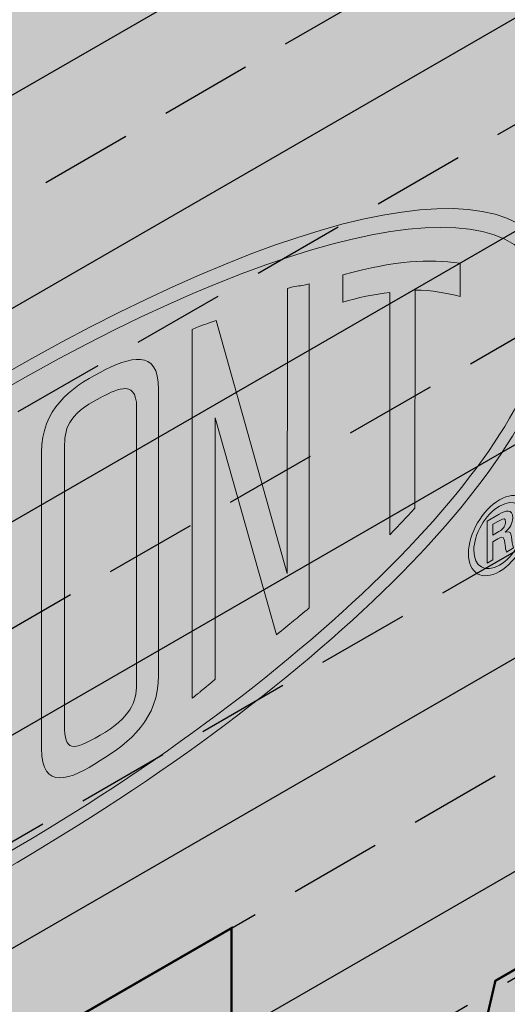
# Model space of a CAD drawing. Extents: x 124.1 to 175.1, y 313.3 to 379.3.
# Drawn here: x 137.7 to 138.6, y 354.8 to 356.8 of the extents above; entities that cross this region are included whole.
import ezdxf

# ---------------------------------------------------------------- set-up
doc = ezdxf.new("R2010")
doc.units = 0
doc.header["$LTSCALE"] = 1.5
doc.header["$MEASUREMENT"] = 0
doc.linetypes.add('DASHED', pattern=[0.75, 0.5, -0.25])
for name, color, linetype in [('DUPONTLOGO', 250, 'CONTINUOUS'), ('FASTENING', 250, 'CONTINUOUS'), ('INSULATION', 241, 'CONTINUOUS'), ('STRUCTURE', 250, 'CONTINUOUS')]:
    doc.layers.add(name, color=color, linetype=linetype)
doc.layers.add('EXTERIOR INSULATION', color=7, linetype='CONTINUOUS', true_color=0xcdd69f)
doc.layers.add('Tyvek CommercialWrap', color=7, linetype='DASHED', true_color=0x00538e)

# ---------------------------------------------------------------- blocks, each defined once
blk = doc.blocks.new('CW logo')
at = {"layer": 'DUPONTLOGO', "lineweight": 35, "true_color": 0x00538e}
h = blk.add_hatch(color=154, dxfattribs=at)
h.paths.add_polyline_path([(0, 2.355096879958069), (-0.3621389315858323, 2.146073815514114), (-0.3621267194413349, 2.410881955815739), (0.6981072376104294, 3.023027908627228), (0.6981072376104294, 2.758195344036608), (0.3277128963750329, 2.544336270389522), (0.3277128963750329, 1.443020659400418), (0, 1.253817905402343)])
h.paths.add_polyline_path([(1.520582954322208, 3.081597353419966), (1.073215466604552, 1.510114181020867), (0.7864376784334581, 1.344529714393389), (0.9027461421961789, 1.746638994771274), (0.5586323358219261, 2.526237872311299), (0.891291150699999, 2.718310480255695), (1.053492853314197, 2.151544856228725), (1.056814556605218, 2.153449950763161), (1.233756317573352, 2.916025098936984)])
h.paths.add_polyline_path([(1.864513578530023, 2.330281802431159), (1.551540740508699, 3.099500357186912), (1.88256312803037, 3.290595993575153), (2.044764830644453, 2.718212783100057), (2.048062109646594, 2.720093453345726), (2.221767652334734, 3.486429942010773), (2.511830507363698, 3.653882866739423), (2.200420823832474, 2.524235080621224)])
h.paths.add_polyline_path([(2.801136209436436, 3.274134022853559), (2.801164661375992, 3.252907077126793), (2.801857902138977, 3.232514688332571), (2.803285357539266, 3.213101187573443), (2.805516453390396, 3.194810905952409), (2.808620615506243, 3.177788174572015), (2.812667269700341, 3.162177324535264), (2.817725841786682, 3.14812268694493), (2.82386575757846, 3.13576859290356), (2.831156442889778, 3.125259373514155), (2.839667323534286, 3.116739359879489), (2.849467825325632, 3.110352883102223), (2.86062737407758, 3.106244274285245), (2.873215395603665, 3.104557864531216), (2.88730131571765, 3.105437984943023), (2.902954560233411, 3.109028966623441), (2.920244554964484, 3.115475140675244), (2.939240725724517, 3.124920838201092), (2.955266474176256, 3.134408069732558), (2.969538514052033, 3.143865374353481), (2.98312694873232, 3.153873422032916), (2.996020216811075, 3.164418786621695), (3.008206756882146, 3.175488041970766), (3.01967500753949, 3.187067761931189), (3.030413407376727, 3.19914452035357), (3.040410394987816, 3.211704891088971), (3.049654408966717, 3.224735447988337), (3.058133887906706, 3.238222764902503), (3.065837270402426, 3.252153415682415), (3.072752995047153, 3.266513974178906), (3.078869500434735, 3.281291014242925), (3.084175225159242, 3.296471109725303), (3.088658607814637, 3.312040834477102), (3.092308086994194, 3.327986762349155), (3.095112101292102, 3.344295467192296), (3.096964878988615, 3.352165235581651), (3.102717390983571, 3.355485791286128), (3.113250071070297, 3.36156563101099), (3.127885415109859, 3.370013675131418), (3.145945918963207, 3.380438844022365), (3.166754078491522, 3.392450058058898), (3.189632389555641, 3.405656237616199), (3.213903348016288, 3.419666303069221), (3.238889449734984, 3.43408917479303), (3.263913190572566, 3.44853377316258), (3.288297066389759, 3.462609018553053), (3.311363573048084, 3.475923831339514), (3.332435206408149, 3.488087131896918), (3.350834462330795, 3.498707840600332), (3.365883836677654, 3.507394877824936), (3.376905825309336, 3.51375716394557), (3.383222924086795, 3.517403619337529), (3.383853035125981, 3.510665757993706), (3.381199987440596, 3.488289877562465), (3.377457391180428, 3.465977181634457), (3.372679266513956, 3.443760977387228), (3.366919633609314, 3.42167457199821), (3.360232512635093, 3.399751272645062), (3.352671923758976, 3.378024386505444), (3.34429188714978, 3.356527220756789), (3.335146422975299, 3.335293082576641), (3.325289551404353, 3.31435527914266), (3.314775292604622, 3.293747117632392), (3.303657666744812, 3.273501905223384), (3.291990693993057, 3.25365294909318), (3.279828394517381, 3.23423355641944), (3.267224788486374, 3.215277034379596), (3.254233896068286, 3.196816690151195), (3.240909737431025, 3.178885830912009), (3.227431981641644, 3.161589973072637), (3.214632874049357, 3.145364617457062), (3.201454490495394, 3.12955698019573), (3.187914330874946, 3.114163704751491), (3.174029895083436, 3.099181434586853), (3.159818683015942, 3.084606813164783), (3.145298194567545, 3.070436483947901), (3.130485929633551, 3.056667090398946), (3.11539938810904, 3.043295275980654), (3.10005606988932, 3.030317684155762), (3.084473474869469, 3.017730958386892), (3.068669102944796, 3.005531742136895), (3.052660454010606, 2.993716678868395), (3.036465027961526, 2.982282412044242), (3.020100324693544, 2.971225585127058), (3.003583844101058, 2.960542841579581), (2.986933086079944, 2.950230824864661), (2.970165550525053, 2.940286178444808), (2.918866454831573, 2.911971086173821), (2.866978516865174, 2.886638987691072), (2.818953634541685, 2.86693335414418), (2.774712742760926, 2.852864341209738), (2.734176776422487, 2.844442104564791), (2.697266670426416, 2.841676799886159), (2.663903359671963, 2.844578582850886), (2.634007779059402, 2.853157609135565), (2.607500863488326, 2.86742403441724), (2.584303547858553, 2.887388014372732), (2.564336767069676, 2.913059704679085), (2.547521456021741, 2.944449261013006), (2.533778549614226, 2.981566839051425), (2.523028982747064, 3.024422594471162), (2.515193690320189, 3.073026682949262), (2.510193607232964, 3.127389260162431), (2.507949668385436, 3.187520481787715), (2.508668727544546, 3.243695677437017), (2.513149438641221, 3.295571807666988), (2.521295421501463, 3.346845865000091), (2.532939308275445, 3.397374493737743), (2.547913731112999, 3.44701433818102), (2.566051322163958, 3.495622042631112), (2.587184713578495, 3.543054251389322), (2.611146537506443, 3.589167608756838), (2.637769426097748, 3.633818759034739), (2.66688601150247, 3.676864346524439), (2.698328925870442, 3.71816101552713), (2.731930801351496, 3.757565410343773), (2.767524270095578, 3.794934175275898), (2.804941964253089, 3.830123954624582), (2.844016515973294, 3.862991392691015), (2.884580557406821, 3.893393133776385), (2.926466720703161, 3.921185822181997), (2.975674411106638, 3.94968576244969), (3.02962415495449, 3.97665441564186), (3.079171836824912, 3.996754242031329), (3.124459865700828, 4.010171888041214), (3.165630650565731, 4.017094000094517), (3.202826600402659, 4.017707224614469), (3.236190124194536, 4.012198208024074), (3.265863630924628, 4.000753596746563), (3.291989529576199, 3.983560037205052), (3.314710229132288, 3.960804175822545), (3.334168138575933, 3.932672659022273), (3.350505666890399, 3.899352133227239), (3.363865223059065, 3.861029244860674), (3.374389216064628, 3.817890640345581), (3.382220054890581, 3.770122966105191), (3.387500148519848, 3.717912868562507), (3.390371905935581, 3.661446994140761), (3.390739528805057, 3.614537661694044), (3.382540435834699, 3.609803968733786), (3.364102100000196, 3.599158715550743), (3.336810283493719, 3.583401962927041), (3.302050748507099, 3.563333771644579), (3.261209257232736, 3.539754202485483), (3.215671571862572, 3.513463316231764), (3.166823454589121, 3.485261173665435), (3.116050667604213, 3.455947835568509), (3.06473897310002, 3.426323362722997), (3.014274133269055, 3.397187815910911), (2.966041910303147, 3.369341255914378), (2.921428066394469, 3.343583743515296), (2.88181836373542, 3.320715339495791), (2.848598564517602, 3.301536104637876), (2.823154430933982, 3.286846099723448), (2.806871725176052, 3.277445385534634)])
h.paths.add_polyline_path([(3.485382663093787, 3.266098431804039), (3.485382663093787, 4.632271031672644), (3.796743498047363, 4.81200937372023), (3.796719073758368, 3.445861198140506)])
h.paths.add_polyline_path([(3.796743498047363, 3.975697297344027), (4.080260643649808, 4.559437802159664), (4.419465167954513, 4.755271750595284), (4.140881728710497, 4.195173957439124), (4.460449124735987, 3.82905386676191), (4.091715635145988, 3.616147340382099)])
h.paths.add_polyline_path([(3.007181109452631, 3.586078199563417), (3.030992503055472, 3.599825856569396), (3.052283283362272, 3.612118221725837), (3.070246854118409, 3.622489601640837), (3.084076619069151, 3.63047430292238), (3.096108346535289, 3.637420896017761), (3.095959459094047, 3.646757024399108), (3.095514390518815, 3.655907674574791), (3.094775531433015, 3.664858297895307), (3.093745272459614, 3.673594345711309), (3.09242600422192, 3.682101269372993), (3.090820117343014, 3.690364520231128), (3.088930002445977, 3.698369549636027), (3.086758050154231, 3.706101808938115), (3.084306651090628, 3.713546749488046), (3.081578195878706, 3.720689822636131), (3.078575075141089, 3.727516479732913), (3.075299679501427, 3.734012172128815), (3.071754399582801, 3.740162351174376), (3.067941626008064, 3.745952468220025), (3.063863749400753, 3.751367974616301), (3.059523160383719, 3.756394321713628), (3.054921920602852, 3.760985266962393), (3.050060361436749, 3.765067877857405), (3.044938403642959, 3.768623305117671), (3.039555978917633, 3.771633175096553), (3.033913018957605, 3.774079114147639), (3.028009455458914, 3.775942748624061), (3.021845220118394, 3.777205704879407), (3.015420244632537, 3.777849609267037), (3.008734460697383, 3.777856088140425), (3.001787800009993, 3.777206767852817), (2.994580194266291, 3.775883274757916), (2.987111575163226, 3.773867235208968), (2.979381874397063, 3.771140275559333), (2.971391023664296, 3.767684022162598), (2.963138954661644, 3.763480101372011), (2.954625599085034, 3.758510139541045), (2.940516394299721, 3.749336474992674), (2.922359110850721, 3.735953560200642), (2.905929727133184, 3.721813628970494), (2.891138902144576, 3.70695476051435), (2.877897294881905, 3.691415034043757), (2.866115564342522, 3.675232528770721), (2.855704369523664, 3.65844532390679), (2.846574369422797, 3.641091498663855), (2.838636223037156, 3.623209132253805), (2.831800589363866, 3.604836303888192), (2.825978127400276, 3.586011092779018), (2.821079496143739, 3.56677157813806), (2.817015354591376, 3.547155839176981), (2.813696361740426, 3.527201955107671), (2.81103317658858, 3.506948005141909), (2.808936458132393, 3.486432068491355), (2.807884618182243, 3.471013123987063), (2.812539350735506, 3.473700562936074), (2.822739432540061, 3.479589643954114), (2.837678267341062, 3.488214673649509), (2.856549258883661, 3.499109958630356), (2.878545810913465, 3.51180980550464), (2.902861327175629, 3.525848520880686), (2.928689211415076, 3.540760411366364), (2.955222867377756, 3.556079783569999), (2.981655698808368, 3.571340944099575)], flags=16)
at = {"layer": 'DUPONTLOGO', "true_color": 0xe0393d}
h = blk.add_hatch(color=242, dxfattribs=at)
edge = h.paths.add_edge_path()
edge.add_spline(control_points=[(1.363205048766872, 4.296119543481154), (1.363192836622375, 4.60051945609689), (0.8881770538646379, 4.523900461803692), (0.2320185324475688, 4.145055316607227), (-0.424139988969614, 3.766234595699757), (-0.9012074119951876, 3.293160543910062), (-0.9011951998508039, 2.988760631294326), (-0.9011951998508039, 2.681967138365962), (-0.4241155646807329, 2.759831771393237), (0.2320429567363362, 3.138676916589588), (0.8882014781536327, 3.517497637497172), (1.363180624477764, 3.989326050552677), (1.363205048766872, 4.296119543481154)], knot_values=[0, 0, 0, 0, 1, 1, 1, 2, 2, 2, 3, 3, 3, 4, 4, 4, 4], degree=3, periodic=0)
edge = h.paths.add_edge_path(flags=16)
edge.add_spline(control_points=[(0.2320307445920662, 4.11462265263242), (-0.398005999841871, 3.750871717978839), (-0.8728141761439474, 3.27936082067913), (-0.8728263882882175, 3.005124904860281)], knot_values=[1, 1, 1, 1, 2, 2, 2, 2], degree=3, periodic=0)
edge.add_spline(control_points=[(-0.8728263882882175, 3.005124904860281), (-0.8728263882882175, 2.728519833017685), (-0.398005999841871, 2.805431918777799), (0.2320307445920662, 3.169182853431266)], knot_values=[0, 0, 0, 0, 1, 1, 1, 1], degree=3, periodic=0)
edge.add_spline(control_points=[(0.2320307445920662, 3.169182853431266), (0.8619820040148625, 3.532884939506971), (1.336802392460982, 4.00427371536216), (1.336802392460982, 4.280878787204756)], knot_values=[3, 3, 3, 3, 4, 4, 4, 4], degree=3, periodic=0)
edge.add_spline(control_points=[(1.336802392460982, 4.280878787204756), (1.336802392460982, 4.555139127312486), (0.8619820040148625, 4.478324738708011), (0.2320307445920662, 4.11462265263242)], knot_values=[2, 2, 2, 2, 3, 3, 3, 3], degree=3, periodic=0)
h = blk.add_hatch(color=242, dxfattribs=at)
edge = h.paths.add_edge_path()
edge.add_spline(control_points=[(0.9243372135877053, 4.293506144568369), (0.9525594794167773, 4.302860647218722), (0.9891837006288142, 4.310187933890006), (1.019384333859307, 4.313582910047785), (1.019384333859307, 4.313582910047785), (1.019127878825884, 3.821457912912706), (1.019127878825884, 3.821457912912706), (1.043344561274353, 3.847078991973376), (1.048278267633236, 3.851377666820554), (1.070431097669371, 3.875850804302786), (1.070431097669371, 3.875850804302786), (1.07080967414754, 4.318321222095278), (1.07080967414754, 4.318321222095278), (1.103013099067994, 4.318247949228521), (1.13778107432347, 4.312117452713551), (1.161900059616642, 4.305180954664593), (1.161900059616642, 4.305180954664593), (1.161900059616642, 4.372787386352115), (1.161900059616642, 4.372787386352115), (1.095478205941049, 4.380945098846155), (1.037140791892625, 4.379821581556598), (0.9243494257322027, 4.349486614737202), (0.9243494257322027, 4.349486614737202), (0.9243372135877053, 4.293506144568369), (0.9243372135877053, 4.293506144568369)], knot_values=[0, 0, 0, 0, 1, 1, 1, 2, 2, 2, 3, 3, 3, 4, 4, 4, 5, 5, 5, 6, 6, 6, 7, 7, 7, 8, 8, 8, 8], degree=3, periodic=0)
edge = h.paths.add_edge_path(flags=16)
edge.add_spline(control_points=[(0.5054484467325437, 3.517351091763771), (0.5054484467325437, 3.482570904363797), (0.492857725802196, 3.449964478676407), (0.4312596691853514, 3.414402714031667), (0.3744487731937625, 3.381600894032999), (0.3590370468949686, 3.381185681121565), (0.3590614711838498, 3.4352122081782), (0.3590614711838498, 3.4352122081782), (0.3590492590392387, 3.820945002845633), (0.3590492590392387, 3.820945002845633), (0.3590492590392387, 3.820945002845633), (0.3590492590392387, 3.997630308780231), (0.3590492590392387, 3.997630308780231), (0.3590614711838498, 4.0348285007816), (0.3633479338866437, 4.065187891889877), (0.4312718813296215, 4.09947959351166), (0.4575035676130028, 4.11271755809787), (0.5054484467325437, 4.142710584872475), (0.5054484467325437, 4.079769192365802), (0.5054484467325437, 4.079769192365802), (0.5054484467325437, 3.905453042454951), (0.5054484467325437, 3.905453042454951), (0.5054484467325437, 3.905453042454951), (0.5054484467325437, 3.517351091763771), (0.5054484467325437, 3.517351091763771)], knot_values=[0, 0, 0, 0, 1, 1, 1, 2, 2, 2, 3, 3, 3, 4, 4, 4, 5, 5, 5, 6, 6, 6, 7, 7, 7, 8, 8, 8, 8], degree=3, periodic=0)
edge = h.paths.add_edge_path()
edge.add_spline(control_points=[(0.4312718813296215, 4.150892721655396), (0.3709194634468531, 4.120704300569628), (0.3124965643875157, 4.075323971785224), (0.3124965643875157, 3.989326050552677), (0.3124965643875157, 3.989326050552677), (0.3124965643875157, 3.794078285050773), (0.3124965643875157, 3.794078285050773), (0.3124965643875157, 3.794078285050773), (0.3125087765321268, 3.387389450503292), (0.3125087765321268, 3.387389450503292), (0.3124965643875157, 3.301391529270859), (0.3709194634468531, 3.323471086440463), (0.4312718813296215, 3.362965161598936), (0.4916609356459958, 3.400114505022543), (0.5499861375495811, 3.447766292675055), (0.5499739254053111, 3.536084521353473), (0.5499739254053111, 3.536084521353473), (0.5499739254053111, 3.93117181867126), (0.5499739254053111, 3.93117181867126), (0.5499739254053111, 3.93117181867126), (0.5499739254053111, 4.117138354389567), (0.5499739254053111, 4.117138354389567), (0.5499739254053111, 4.200791543887135), (0.4916731477904932, 4.183425874476143), (0.4312718813296215, 4.150892721655396)], knot_values=[0, 0, 0, 0, 1, 1, 1, 2, 2, 2, 3, 3, 3, 4, 4, 4, 5, 5, 5, 6, 6, 6, 7, 7, 7, 8, 8, 8, 8], degree=3, periodic=0)
edge = h.paths.add_edge_path()
edge.add_spline(control_points=[(0.8111306345157345, 3.742762854062562), (0.8111306345157345, 3.742762854062562), (0.6669662692575002, 4.25672316547832), (0.6669662692575002, 4.25672316547832), (0.6428594961087128, 4.247466359983491), (0.6446058327652509, 4.250812487563394), (0.6184596314933515, 4.238014160177499), (0.6184596314933515, 4.238014160177499), (0.618484055782119, 3.489678372435037), (0.618484055782119, 3.489678372435037), (0.6433724061757857, 3.510145926536893), (0.6206456053502052, 3.491485769813949), (0.6649756897116958, 3.528097778881715), (0.6649756897116958, 3.528097778881715), (0.6649879018561933, 4.058813152485754), (0.6649879018561933, 4.058813152485754), (0.6649879018561933, 4.058813152485754), (0.7895517752685919, 3.618614193561484), (0.7895517752685919, 3.618614193561484), (0.8181526175756062, 3.64211035948756), (0.8302914891612545, 3.651440437849033), (0.8559736289441844, 3.673226903551722), (0.8559736289441844, 3.673226903551722), (0.8559736289441844, 4.330973003747658), (0.8559736289441844, 4.330973003747658), (0.8317813707843698, 4.324060929987809), (0.8375577151102789, 4.329727365013582), (0.8114481502715307, 4.321594076808424), (0.8114481502715307, 4.321594076808424), (0.8111306345157345, 3.742762854062562), (0.8111306345157345, 3.742762854062562)], knot_values=[0, 0, 0, 0, 1, 1, 1, 2, 2, 2, 3, 3, 3, 4, 4, 4, 5, 5, 5, 6, 6, 6, 7, 7, 7, 8, 8, 8, 9, 9, 9, 10, 10, 10, 10], degree=3, periodic=0)
edge = h.paths.add_edge_path(flags=16)
edge.add_spline(control_points=[(0.1995220160600866, 3.561510206102867), (0.1995220160600866, 3.503355974221449), (0.1840858654725253, 3.499448087996825), (0.1555582960321544, 3.482986117275232), (0.1555582960321544, 3.482986117275232), (0.05308619193374398, 3.426101948416886), (0.05308619193374398, 3.426101948416886), (0.05308619193374398, 3.426101948416886), (0.05307397978924655, 3.644308545488911), (0.05307397978924655, 3.644308545488911), (0.05307397978924655, 3.644308545488911), (0.05308619193374398, 3.88112645070612), (0.05308619193374398, 3.88112645070612), (0.05915562772656813, 3.884643548308418), (0.1561322668216008, 3.942480264434039), (0.1840980776170227, 3.958746840844356), (0.1986183173708014, 3.967222069094191), (0.1995220160600866, 3.945069239057943), (0.1995220160600866, 3.931025272937859), (0.1995220160600866, 3.931025272937859), (0.1995220160600866, 3.728865433675992), (0.1995220160600866, 3.728865433675992), (0.1995220160600866, 3.728865433675992), (0.1995220160600866, 3.561510206102867), (0.1995220160600866, 3.561510206102867)], knot_values=[0, 0, 0, 0, 1, 1, 1, 2, 2, 2, 3, 3, 3, 4, 4, 4, 5, 5, 5, 6, 6, 6, 7, 7, 7, 8, 8, 8, 8], degree=3, periodic=0)
edge = h.paths.add_edge_path()
edge.add_spline(control_points=[(0.1776256410573751, 4.009109724565292), (0.1172976474633742, 3.974280688587555), (0.04884857780882612, 3.930097149959465), (0.006533497281793643, 3.900983397585378), (0.006533497281793643, 3.900983397585378), (0.006521285137523591, 3.617441827694051), (0.006521285137523591, 3.617441827694051), (0.006521285137523591, 3.617441827694051), (0.006521285137523591, 3.120041184155525), (0.006521285137523591, 3.120041184155525), (0.02062631197986775, 3.128150048071802), (0.03901780152477841, 3.136478730588237), (0.05307397978924655, 3.144587594504515), (0.05307397978924655, 3.144587594504515), (0.05307397978924655, 3.372368512827052), (0.05307397978924655, 3.372368512827052), (0.05307397978924655, 3.372368512827052), (0.1534578071864416, 3.430327350397306), (0.1534578071864416, 3.430327350397306), (0.1917550921884867, 3.452431331855792), (0.2460869228565343, 3.500058695219423), (0.2460747107120369, 3.574479503511157), (0.2460747107120369, 3.574479503511157), (0.2460747107120369, 3.755732151470852), (0.2460747107120369, 3.755732151470852), (0.2460747107120369, 3.755732151470852), (0.2460747107120369, 3.967246493383072), (0.2460747107120369, 3.967246493383072), (0.2460747107120369, 4.029968067289701), (0.2078140621432567, 4.026548666843041), (0.1776256410573751, 4.009109724565292)], knot_values=[0, 0, 0, 0, 1, 1, 1, 2, 2, 2, 3, 3, 3, 4, 4, 4, 5, 5, 5, 6, 6, 6, 7, 7, 7, 8, 8, 8, 9, 9, 9, 10, 10, 10, 10], degree=3, periodic=0)
edge = h.paths.add_edge_path()
edge.add_spline(control_points=[(-0.1969452535807932, 3.137406853566631), (-0.1969452535807932, 3.06469574549817), (-0.243033886743433, 3.057563853138049), (-0.269167875871176, 3.047159106064782), (-0.297390141700248, 3.037804603414429), (-0.3434055019961306, 3.014552680377392), (-0.343417714140628, 3.06904326892311), (-0.343417714140628, 3.06904326892311), (-0.3434299262851255, 3.654810989717816), (-0.3434299262851255, 3.654810989717816), (-0.3434299262851255, 3.654810989717816), (-0.3879065563799031, 3.612801212802196), (-0.3879065563799031, 3.612801212802196), (-0.3879065563799031, 3.612801212802196), (-0.3878943442354057, 3.036485691813596), (-0.3878943442354057, 3.036485691813596), (-0.3878943442354057, 2.948167463135178), (-0.331559721877511, 2.971321689016577), (-0.2691434515822948, 2.993401246186181), (-0.2087910336994128, 3.016653169223218), (-0.1504169832178377, 3.052654571068274), (-0.1504291953623351, 3.150254029530288), (-0.1504291953623351, 3.150254029530288), (-0.1504169832178377, 3.796423016785639), (-0.1504169832178377, 3.796423016785639), (-0.1504169832178377, 3.796423016785639), (-0.1969452535807932, 3.760275069207069), (-0.1969452535807932, 3.760275069207069), (-0.1969452535807932, 3.760275069207069), (-0.1969452535807932, 3.137406853566631), (-0.1969452535807932, 3.137406853566631)], knot_values=[0, 0, 0, 0, 1, 1, 1, 2, 2, 2, 3, 3, 3, 4, 4, 4, 5, 5, 5, 6, 6, 6, 7, 7, 7, 8, 8, 8, 9, 9, 9, 10, 10, 10, 10], degree=3, periodic=0)
edge = h.paths.add_edge_path(flags=16)
edge.add_spline(control_points=[(-0.502871684253023, 3.039807395104503), (-0.5028838963975204, 2.966119315479887), (-0.5361497778854982, 2.968781562970548), (-0.558229335054989, 2.965313313946126), (-0.5763887938554717, 2.964116523789812), (-0.6131473486565255, 2.957815057252446), (-0.6332973870025853, 2.9554459012287), (-0.6332973870025853, 2.9554459012287), (-0.6332973870025853, 3.248024458014697), (-0.6332973870025853, 3.248024458014697), (-0.6332973870025853, 3.248024458014697), (-0.6332851748583153, 3.329088672888474), (-0.6332851748583153, 3.329088672888474), (-0.6111201326773426, 3.353561810370707), (-0.5662893503932764, 3.400114505022543), (-0.5468964650032149, 3.41801750878949), (-0.5053141131435268, 3.455435519391017), (-0.5028838963975204, 3.45404333492354), (-0.502871684253023, 3.395425041552926), (-0.502871684253023, 3.395425041552926), (-0.502871684253023, 3.323300116418181), (-0.502871684253023, 3.323300116418181), (-0.502871684253023, 3.323300116418181), (-0.502871684253023, 3.039807395104503), (-0.502871684253023, 3.039807395104503)], knot_values=[0, 0, 0, 0, 1, 1, 1, 2, 2, 2, 3, 3, 3, 4, 4, 4, 5, 5, 5, 6, 6, 6, 7, 7, 7, 8, 8, 8, 8], degree=3, periodic=0)
edge = h.paths.add_edge_path()
edge.add_spline(control_points=[(-0.5388975103869598, 3.476806772182385), (-0.5690981436174525, 3.450135448698802), (-0.6375105768387357, 3.378108220719696), (-0.6797768087878922, 3.323446662151582), (-0.6797768087878922, 3.323446662151582), (-0.6797768087878922, 3.221157740219837), (-0.6797768087878922, 3.221157740219837), (-0.6797768087878922, 3.221157740219837), (-0.6797768087878922, 2.907427749242629), (-0.6797768087878922, 2.907427749242629), (-0.641528372363382, 2.899270036748476), (-0.5630531321136232, 2.912019515556608), (-0.5288469155028679, 2.917881344893658), (-0.4946651231811074, 2.923645477075183), (-0.4563312017457974, 2.980700615955811), (-0.4563067774566889, 3.031845076921741), (-0.4563067774566889, 3.031845076921741), (-0.4563312017457974, 3.350191258501923), (-0.4563312017457974, 3.350191258501923), (-0.4563312017457974, 3.350191258501923), (-0.4563189896013, 3.45714521961429), (-0.4563189896013, 3.45714521961429), (-0.4563189896013, 3.519842369232038), (-0.5046790816319344, 3.510561139448328), (-0.5388975103869598, 3.476806772182385)], knot_values=[0, 0, 0, 0, 1, 1, 1, 2, 2, 2, 3, 3, 3, 4, 4, 4, 5, 5, 5, 6, 6, 6, 7, 7, 7, 8, 8, 8, 8], degree=3, periodic=0)
h = blk.add_hatch(color=242, dxfattribs=at)
edge = h.paths.add_edge_path()
edge.add_spline(control_points=[(1.305075241174222, 3.856409070334848), (1.305099665463104, 3.896464904138156), (1.277072793945194, 3.912829177704111), (1.242182697245312, 3.892654715069057)], knot_values=[3, 3, 3, 3, 4, 4, 4, 4], degree=3, periodic=0)
edge.add_spline(control_points=[(1.242182697245312, 3.892654715069057), (1.20718269124518, 3.872480252434002), (1.178972637560832, 3.823680523202938), (1.178972637560832, 3.783575840821868)], knot_values=[0, 0, 0, 0, 1, 1, 1, 1], degree=3, periodic=0)
edge.add_spline(control_points=[(1.178972637560832, 3.783575840821868), (1.1789970618496, 3.74312921839612), (1.20718269124518, 3.726887066274685), (1.242207121534307, 3.747085953198734)], knot_values=[1, 1, 1, 1, 2, 2, 2, 2], degree=3, periodic=0)
edge.add_spline(control_points=[(1.242207121534307, 3.747085953198734), (1.277072793945194, 3.767235991544794), (1.305075241174222, 3.815962447909101), (1.305075241174222, 3.856409070334848)], knot_values=[2, 2, 2, 2, 3, 3, 3, 3], degree=3, periodic=0)
edge = h.paths.add_edge_path(flags=16)
edge.add_spline(control_points=[(1.242182697245312, 3.879856387683049), (1.270881236707964, 3.896440479849161), (1.293986614011715, 3.882958272373912), (1.293998826155985, 3.850009906641958)], knot_values=[2, 2, 2, 2, 3, 3, 3, 3], degree=3, periodic=0)
edge.add_spline(control_points=[(1.293998826155985, 3.850009906641958), (1.293998826155985, 3.816695176576332), (1.270893448852462, 3.776517221328504), (1.242182697245312, 3.759933129162391)], knot_values=[3, 3, 3, 3, 4, 4, 4, 4], degree=3, periodic=0)
edge.add_spline(control_points=[(1.242182697245312, 3.759933129162391), (1.213410884916016, 3.743324612707397), (1.19006126472334, 3.756660274449246), (1.190036840434345, 3.789975004514872)], knot_values=[0, 0, 0, 0, 1, 1, 1, 1], degree=3, periodic=0)
edge.add_spline(control_points=[(1.190036840434345, 3.789975004514872), (1.190036840434345, 3.82292337024694), (1.213398672771518, 3.863247871228054), (1.242182697245312, 3.879856387683049)], knot_values=[1, 1, 1, 1, 2, 2, 2, 2], degree=3, periodic=0)
h = blk.add_hatch(color=242, dxfattribs=at)
edge = h.paths.add_edge_path(flags=16)
edge.add_spline(control_points=[(1.241046967811144, 3.827930349472354), (1.241046967811144, 3.827930349472354), (1.228810399070198, 3.820847305689995), (1.228810399070198, 3.820847305689995), (1.228810399070198, 3.820847305689995), (1.228798186925701, 3.842829165703961), (1.228798186925701, 3.842829165703961), (1.228798186925701, 3.842829165703961), (1.242720031601152, 3.8508403324646), (1.242720031601152, 3.8508403324646), (1.251903564229337, 3.856115978868047), (1.254443690275366, 3.85425973291126), (1.254419265986485, 3.847811720640493), (1.254431478130869, 3.841314859791964), (1.251903564229337, 3.834695877498802), (1.241046967811144, 3.827930349472354)], knot_values=[0, 0, 0, 0, 1, 1, 1, 2, 2, 2, 3, 3, 3, 4, 4, 4, 5, 5, 5, 5], degree=3, periodic=0)
edge = h.paths.add_edge_path()
edge.add_spline(control_points=[(1.253759810186011, 3.826587013582525), (1.253759810186011, 3.826587013582525), (1.253759810186011, 3.827051075071722), (1.253759810186011, 3.827051075071722), (1.26361501075894, 3.835013393254599), (1.268854020728895, 3.845735656083662), (1.26887844501789, 3.855578644512093), (1.268854020728895, 3.875020378480031), (1.254785630320157, 3.871112492255293), (1.241254574267032, 3.86329671980593), (1.241254574267032, 3.86329671980593), (1.217221073985002, 3.849423723708242), (1.217221073985002, 3.849423723708242), (1.217221073985002, 3.849423723708242), (1.217208861840504, 3.76386543967601), (1.217208861840504, 3.76386543967601), (1.217208861840504, 3.76386543967601), (1.228822611214696, 3.770557694835816), (1.228822611214696, 3.770557694835816), (1.228822611214696, 3.770557694835816), (1.228810399070198, 3.807536068237141), (1.228810399070198, 3.807536068237141), (1.228810399070198, 3.807536068237141), (1.238506841765229, 3.813129230396271), (1.238506841765229, 3.813129230396271), (1.24254906157887, 3.815107597797464), (1.246408099225846, 3.817696572421369), (1.249241316738676, 3.8158159021757), (1.252636292896341, 3.813739837618868), (1.252611868607573, 3.806998733881187), (1.25346671871921, 3.800111084410219), (1.25394299235279, 3.795275075207087), (1.255139782509218, 3.79058561173747), (1.255982420476357, 3.78623808831253), (1.255982420476357, 3.78623808831253), (1.27066141810792, 3.794713316562252), (1.27066141810792, 3.794713316562252), (1.268194564928535, 3.801014783099617), (1.267388563394661, 3.809514435638334), (1.266326106827478, 3.81706154090989), (1.265165953104315, 3.825585617737488), (1.263969162948115, 3.830177384051467), (1.253759810186011, 3.826587013582525)], knot_values=[0, 0, 0, 0, 1, 1, 1, 2, 2, 2, 3, 3, 3, 4, 4, 4, 5, 5, 5, 6, 6, 6, 7, 7, 7, 8, 8, 8, 9, 9, 9, 10, 10, 10, 11, 11, 11, 12, 12, 12, 13, 13, 13, 14, 14, 14, 14], degree=3, periodic=0)
h = blk.add_hatch(color=242, dxfattribs=at)
h.paths.add_polyline_path([(1.247746557380083, 3.816431992492198), (1.247470110696668, 3.816444197963619), (1.247987538422876, 3.816358270761611)])
h.paths.add_polyline_path([(1.245563896664521, 3.816306846999964), (1.245254124627309, 3.816213763056453), (1.245828408605917, 3.816347522524097)])
h.paths.add_polyline_path([(1.246683060304122, 3.816478947235964), (1.24638971888146, 3.816433838436637), (1.246937228547267, 3.816467725385905)])
h.paths.add_polyline_path([(1.24137509930938, 3.814591676649911), (1.240940333248318, 3.814367801530693), (1.241582279762497, 3.814694074453882)])
at = {"layer": 'DUPONTLOGO', "color": 154, "lineweight": 35, "true_color": 0x00538e, "const_width": 0.004706596863467137}
for points in [[(1.520582954322208, 3.081597353419966), (1.073215466604552, 1.510114181020867), (0.7864376784334581, 1.344529714393389), (0.9027461421961789, 1.746638994771274), (0.5586323358219261, 2.526237872311299), (0.891291150699999, 2.718310480255695), (1.053492853314197, 2.151544856228725), (1.056814556605218, 2.153449950763161), (1.233756317573352, 2.916025098936984), (1.520582954322208, 3.081597353419966)], [(0, 2.355096879958069), (-0.3621389315858323, 2.146073815514114), (-0.3621267194413349, 2.410881955815739), (0.6981072376104294, 3.023027908627228), (0.6981072376104294, 2.758195344036608), (0.3277128963750329, 2.544336270389522), (0.3277128963750329, 1.443020659400418), (0, 1.253817905402343), (0, 2.355096879958069)]]:
    blk.add_lwpolyline(points, dxfattribs=at)
at = {"layer": 'DUPONTLOGO', "color": 242, "lineweight": 0, "true_color": 0xe0393d}
for points, knots in [([(1.363205048766872, 4.296119543481154), (1.363192836622375, 4.60051945609689), (0.8881770538646379, 4.523900461803692), (0.2320185324475688, 4.145055316607227), (-0.424139988969614, 3.766234595699757), (-0.9012074119951876, 3.293160543910062), (-0.9011951998508039, 2.988760631294326), (-0.9011951998508039, 2.681967138365962), (-0.4241155646807329, 2.759831771393237), (0.2320429567363362, 3.138676916589588), (0.8882014781536327, 3.517497637497172), (1.363180624477764, 3.989326050552677), (1.363205048766872, 4.296119543481154)], [0, 0, 0, 0, 1, 1, 1, 2, 2, 2, 3, 3, 3, 4, 4, 4, 4]), ([(0.2320307445920662, 3.169182853431266), (-0.398005999841871, 2.805431918777799), (-0.8728263882882175, 2.728519833017685), (-0.8728263882882175, 3.005124904860281), (-0.8728141761439474, 3.27936082067913), (-0.398005999841871, 3.750871717978839), (0.2320307445920662, 4.11462265263242), (0.8619820040148625, 4.478324738708011), (1.336802392460982, 4.555139127312486), (1.336802392460982, 4.280878787204756), (1.336802392460982, 4.00427371536216), (0.8619820040148625, 3.532884939506971), (0.2320307445920662, 3.169182853431266)], [0, 0, 0, 0, 1, 1, 1, 2, 2, 2, 3, 3, 3, 4, 4, 4, 4]), ([(0.9243372135877053, 4.293506144568369), (0.9525594794167773, 4.302860647218722), (0.9891837006288142, 4.310187933890006), (1.019384333859307, 4.313582910047785), (1.019384333859307, 4.313582910047785), (1.019127878825884, 3.821457912912706), (1.019127878825884, 3.821457912912706), (1.043344561274353, 3.847078991973376), (1.048278267633236, 3.851377666820554), (1.070431097669371, 3.875850804302786), (1.070431097669371, 3.875850804302786), (1.07080967414754, 4.318321222095278), (1.07080967414754, 4.318321222095278), (1.103013099067994, 4.318247949228521), (1.13778107432347, 4.312117452713551), (1.161900059616642, 4.305180954664593), (1.161900059616642, 4.305180954664593), (1.161900059616642, 4.372787386352115), (1.161900059616642, 4.372787386352115), (1.095478205941049, 4.380945098846155), (1.037140791892625, 4.379821581556598), (0.9243494257322027, 4.349486614737202), (0.9243494257322027, 4.349486614737202), (0.9243372135877053, 4.293506144568369), (0.9243372135877053, 4.293506144568369)], [0, 0, 0, 0, 1, 1, 1, 2, 2, 2, 3, 3, 3, 4, 4, 4, 5, 5, 5, 6, 6, 6, 7, 7, 7, 8, 8, 8, 8]), ([(0.8111306345157345, 3.742762854062562), (0.8111306345157345, 3.742762854062562), (0.6669662692575002, 4.25672316547832), (0.6669662692575002, 4.25672316547832), (0.6428594961087128, 4.247466359983491), (0.6446058327652509, 4.250812487563394), (0.6184596314933515, 4.238014160177499), (0.6184596314933515, 4.238014160177499), (0.618484055782119, 3.489678372435037), (0.618484055782119, 3.489678372435037), (0.6433724061757857, 3.510145926536893), (0.6206456053502052, 3.491485769813949), (0.6649756897116958, 3.528097778881715), (0.6649756897116958, 3.528097778881715), (0.6649879018561933, 4.058813152485754), (0.6649879018561933, 4.058813152485754), (0.6649879018561933, 4.058813152485754), (0.7895517752685919, 3.618614193561484), (0.7895517752685919, 3.618614193561484), (0.8181526175756062, 3.64211035948756), (0.8302914891612545, 3.651440437849033), (0.8559736289441844, 3.673226903551722), (0.8559736289441844, 3.673226903551722), (0.8559736289441844, 4.330973003747658), (0.8559736289441844, 4.330973003747658), (0.8317813707843698, 4.324060929987809), (0.8375577151102789, 4.329727365013582), (0.8114481502715307, 4.321594076808424), (0.8114481502715307, 4.321594076808424), (0.8111306345157345, 3.742762854062562), (0.8111306345157345, 3.742762854062562)], [0, 0, 0, 0, 1, 1, 1, 2, 2, 2, 3, 3, 3, 4, 4, 4, 5, 5, 5, 6, 6, 6, 7, 7, 7, 8, 8, 8, 9, 9, 9, 10, 10, 10, 10]), ([(0.4312718813296215, 4.150892721655396), (0.3709194634468531, 4.120704300569628), (0.3124965643875157, 4.075323971785224), (0.3124965643875157, 3.989326050552677), (0.3124965643875157, 3.989326050552677), (0.3124965643875157, 3.794078285050773), (0.3124965643875157, 3.794078285050773), (0.3124965643875157, 3.794078285050773), (0.3125087765321268, 3.387389450503292), (0.3125087765321268, 3.387389450503292), (0.3124965643875157, 3.301391529270859), (0.3709194634468531, 3.323471086440463), (0.4312718813296215, 3.362965161598936), (0.4916609356459958, 3.400114505022543), (0.5499861375495811, 3.447766292675055), (0.5499739254053111, 3.536084521353473), (0.5499739254053111, 3.536084521353473), (0.5499739254053111, 3.93117181867126), (0.5499739254053111, 3.93117181867126), (0.5499739254053111, 3.93117181867126), (0.5499739254053111, 4.117138354389567), (0.5499739254053111, 4.117138354389567), (0.5499739254053111, 4.200791543887135), (0.4916731477904932, 4.183425874476143), (0.4312718813296215, 4.150892721655396)], [0, 0, 0, 0, 1, 1, 1, 2, 2, 2, 3, 3, 3, 4, 4, 4, 5, 5, 5, 6, 6, 6, 7, 7, 7, 8, 8, 8, 8]), ([(0.5054484467325437, 3.517351091763771), (0.5054484467325437, 3.482570904363797), (0.492857725802196, 3.449964478676407), (0.4312596691853514, 3.414402714031667), (0.3744487731937625, 3.381600894032999), (0.3590370468949686, 3.381185681121565), (0.3590614711838498, 3.4352122081782), (0.3590614711838498, 3.4352122081782), (0.3590492590392387, 3.820945002845633), (0.3590492590392387, 3.820945002845633), (0.3590492590392387, 3.820945002845633), (0.3590492590392387, 3.997630308780231), (0.3590492590392387, 3.997630308780231), (0.3590614711838498, 4.0348285007816), (0.3633479338866437, 4.065187891889877), (0.4312718813296215, 4.09947959351166), (0.4575035676130028, 4.11271755809787), (0.5054484467325437, 4.142710584872475), (0.5054484467325437, 4.079769192365802), (0.5054484467325437, 4.079769192365802), (0.5054484467325437, 3.905453042454951), (0.5054484467325437, 3.905453042454951), (0.5054484467325437, 3.905453042454951), (0.5054484467325437, 3.517351091763771), (0.5054484467325437, 3.517351091763771)], [0, 0, 0, 0, 1, 1, 1, 2, 2, 2, 3, 3, 3, 4, 4, 4, 5, 5, 5, 6, 6, 6, 7, 7, 7, 8, 8, 8, 8]), ([(1.242182697245312, 3.892654715069057), (1.20718269124518, 3.872480252434002), (1.178972637560832, 3.823680523202938), (1.178972637560832, 3.783575840821868), (1.1789970618496, 3.74312921839612), (1.20718269124518, 3.726887066274685), (1.242207121534307, 3.747085953198734), (1.277072793945194, 3.767235991544794), (1.305075241174222, 3.815962447909101), (1.305075241174222, 3.856409070334848), (1.305099665463104, 3.896464904138156), (1.277072793945194, 3.912829177704111), (1.242182697245312, 3.892654715069057)], [0, 0, 0, 0, 1, 1, 1, 2, 2, 2, 3, 3, 3, 4, 4, 4, 4]), ([(1.242182697245312, 3.759933129162391), (1.213410884916016, 3.743324612707397), (1.19006126472334, 3.756660274449246), (1.190036840434345, 3.789975004514872), (1.190036840434345, 3.82292337024694), (1.213398672771518, 3.863247871228054), (1.242182697245312, 3.879856387683049), (1.270881236707964, 3.896440479849161), (1.293986614011715, 3.882958272373912), (1.293998826155985, 3.850009906641958), (1.293998826155985, 3.816695176576332), (1.270893448852462, 3.776517221328504), (1.242182697245312, 3.759933129162391)], [0, 0, 0, 0, 1, 1, 1, 2, 2, 2, 3, 3, 3, 4, 4, 4, 4]), ([(1.253759810186011, 3.826587013582525), (1.253759810186011, 3.826587013582525), (1.253759810186011, 3.827051075071722), (1.253759810186011, 3.827051075071722), (1.26361501075894, 3.835013393254599), (1.268854020728895, 3.845735656083662), (1.26887844501789, 3.855578644512093), (1.268854020728895, 3.875020378480031), (1.254785630320157, 3.871112492255293), (1.241254574267032, 3.86329671980593), (1.241254574267032, 3.86329671980593), (1.217221073985002, 3.849423723708242), (1.217221073985002, 3.849423723708242), (1.217221073985002, 3.849423723708242), (1.217208861840504, 3.76386543967601), (1.217208861840504, 3.76386543967601), (1.217208861840504, 3.76386543967601), (1.228822611214696, 3.770557694835816), (1.228822611214696, 3.770557694835816), (1.228822611214696, 3.770557694835816), (1.228810399070198, 3.807536068237141), (1.228810399070198, 3.807536068237141), (1.228810399070198, 3.807536068237141), (1.238506841765229, 3.813129230396271), (1.238506841765229, 3.813129230396271), (1.24254906157887, 3.815107597797464), (1.246408099225846, 3.817696572421369), (1.249241316738676, 3.8158159021757), (1.252636292896341, 3.813739837618868), (1.252611868607573, 3.806998733881187), (1.25346671871921, 3.800111084410219), (1.25394299235279, 3.795275075207087), (1.255139782509218, 3.79058561173747), (1.255982420476357, 3.78623808831253), (1.255982420476357, 3.78623808831253), (1.27066141810792, 3.794713316562252), (1.27066141810792, 3.794713316562252), (1.268194564928535, 3.801014783099617), (1.267388563394661, 3.809514435638334), (1.266326106827478, 3.81706154090989), (1.265165953104315, 3.825585617737488), (1.263969162948115, 3.830177384051467), (1.253759810186011, 3.826587013582525)], [0, 0, 0, 0, 1, 1, 1, 2, 2, 2, 3, 3, 3, 4, 4, 4, 5, 5, 5, 6, 6, 6, 7, 7, 7, 8, 8, 8, 9, 9, 9, 10, 10, 10, 11, 11, 11, 12, 12, 12, 13, 13, 13, 14, 14, 14, 14]), ([(1.241046967811144, 3.827930349472354), (1.241046967811144, 3.827930349472354), (1.228810399070198, 3.820847305689995), (1.228810399070198, 3.820847305689995), (1.228810399070198, 3.820847305689995), (1.228798186925701, 3.842829165703961), (1.228798186925701, 3.842829165703961), (1.228798186925701, 3.842829165703961), (1.242720031601152, 3.8508403324646), (1.242720031601152, 3.8508403324646), (1.251903564229337, 3.856115978868047), (1.254443690275366, 3.85425973291126), (1.254419265986485, 3.847811720640493), (1.254431478130869, 3.841314859791964), (1.251903564229337, 3.834695877498802), (1.241046967811144, 3.827930349472354)], [0, 0, 0, 0, 1, 1, 1, 2, 2, 2, 3, 3, 3, 4, 4, 4, 5, 5, 5, 5])]:
    blk.add_open_spline(points, degree=3, knots=knots, dxfattribs=at)

msp = doc.modelspace()

# ---------------------------------------------------------------- hatches: boundary and pattern name
at = {"layer": 'EXTERIOR INSULATION', "linetype": 'Continuous'}
h = msp.add_hatch(color=256, dxfattribs=at)
edge = h.paths.add_edge_path()
edge.add_line((149.1564585239162, 372.8929476447101), (142.6873790312543, 369.1580228582125))
edge.add_arc((145.493948246881, 364.8827648615902), 5.114162854249575, 123.2836096896983, 178.5552092658955)
edge.add_arc((135.3830008411776, 365.1377801579406), 4.999999999999554, 344.80098667769596, 358.55520926589077, ccw=False)
edge.add_arc((172.1991866598155, 344.7465485345447), 37.24902311891017, 149.1869762303807, 171.1054622772222)
edge.add_line((135.3980975504892, 350.5058508951204), (136.218299538592, 350.0323070565005))
edge.add_line((136.218299538592, 350.0323070565005), (149.1564585239162, 357.5021566294954))
edge.add_line((149.1564585239162, 357.5021566294954), (149.1564585239162, 372.8929476447101))
edge = h.paths.add_edge_path()
edge.add_arc((172.1991866598221, 344.7465485345422), 37.24902311891713, 149.1869762303826, 171.10546227722, ccw=False)
edge.add_arc((135.3830008411778, 365.1377801579406), 4.999999999999353, 344.8009866776953, 358.5552092658907)
edge.add_arc((145.493948246881, 364.8827648615902), 5.114162854249608, 123.2836096896983, 178.5552092658955, ccw=False)
edge.add_line((142.6873790312543, 369.1580228582125), (149.1564585239162, 372.8929476447101))
edge.add_line((149.1564585239162, 372.8929476447101), (148.3362565358134, 373.36649148333))
edge.add_line((148.3362565358134, 373.36649148333), (141.8671770431515, 369.6315666968326))
edge.add_arc((144.6737462587782, 365.3563087002103), 5.114162854249575, 123.2836096896983, 178.5552092658955)
edge.add_arc((134.5627988530739, 365.6113239965605), 5.000000000000457, 344.8009866776987, 358.5552092658936, ccw=False)
edge.add_arc((132.8972916106707, 366.0638015008042), 6.725876666029698, 291.8278178797734, 344.8009866777022, ccw=False)
edge.add_line((135.3980975504894, 359.8201337823866), (135.3980975504892, 350.5058508951204))
h = msp.add_hatch(dxfattribs=at)
h.set_pattern_fill('ANSI33', color=250, scale=3, angle=105, style=0)
h.set_pattern_definition([(150, (-905.1988183884155, -525.1428867655304), (-0.3750000000000001, -0.649519052838329), []), (150, (-905.3360779146043, -524.6306272399709), (-0.3750000000000001, -0.649519052838329), [0.375, -0.1875])])
h.paths.add_polyline_path([(141.8671770431515, 369.6315666968326, 0.2459548440964916), (139.5612092758686, 365.4852555813959, -0.06008627234277619), (139.387903900224, 364.3004611952076, -0.2353451824985885), (135.3980975504894, 359.8201337823866), (136.2182995385922, 359.3465899437665, 0.2353451824985871), (140.2081058883268, 363.8269173565877, 0.06008627234277789), (140.3814112639714, 365.0117117427758, -0.2459548440964908), (142.6873790312543, 369.1580228582125), (149.1564585239162, 372.8929476447101), (148.3362565358134, 373.36649148333)])
h.paths.add_polyline_path([(136.2182995385922, 359.3465899437665), (135.3980975504894, 359.8201337823866), (135.3980975504892, 350.5058508951204), (136.218299538592, 350.0323070565005)])
h = msp.add_hatch(dxfattribs=at)
h.set_pattern_fill('ANSI33', color=250, scale=1.5, angle=345, style=0)
h.set_pattern_definition([(30.00000000000006, (-905.1988183884155, -525.1428867655304), (-0.1875, 0.3247595264191645), []), (30.00000000000006, (-904.9426886256357, -525.2115165286248), (-0.1875, 0.3247595264191645), [0.1874999999999999, -0.09374999999999994])])
h.paths.add_polyline_path([(149.1564585239162, 372.8929476447101), (142.6873790312543, 369.1580228582125, 0.2625284837406162), (140.3832955124701, 364.693317433406, -0.2703290333791314), (136.2182995385922, 359.3465899437665), (136.218299538592, 350.0323070565005), (149.1564585239162, 357.5021566294954)])
at = {"layer": 'INSULATION', "linetype": 'Continuous'}
h = msp.add_hatch(dxfattribs=at)
h.set_pattern_fill('CROSS', color=256, scale=0.8, angle=30, style=0)
h.set_pattern_definition([(30, (169.3890818887935, 317.1306373630978), (0.07320508075688777, 0.2732050807568878), [0.1, -0.3]), (120, (169.4573831589828, 317.1123360929084), (-0.2732050807568877, 0.07320508075688778), [0.09999999999999983, -0.2999999999999993])])
h.paths.add_polyline_path([(138.2900372971276, 364.4277223100303, 0.04479910819463599), (138.4875879103097, 365.3359316343522, -0.00933874417187991), (138.5833147045914, 365.9992806886328), (138.5833147045914, 369.0987073274796), (137.9572741761936, 368.286825822729, -0.1217965596194791), (137.7621636049994, 368.0337964149699), (135.037070949702, 364.4997563245781), (135.037070949702, 350.7142897002695), (135.1274646118068, 350.7664785054187), (135.1274646118068, 360.6574320298876), (135.6184186314244, 360.9253260093794), (136.6434692646426, 361.9030709683932, 0.03370422444086459), (137.1509394837631, 362.4570268526247, 0.01612494577826852), (137.7646957928509, 363.2779318898677, 0.05565526587535751), (138.0936205938419, 363.8820941644983, 0.02091384948871564)])
at = {"layer": 'STRUCTURE', "linetype": 'Continuous'}
h = msp.add_hatch(dxfattribs=at)
h.set_pattern_fill('AR-SAND', color=256, scale=0.25, style=0)
h.set_pattern_definition([(37.50000000000001, (233.8133592309023, 317.1306373630978), (-0.01574833952740204, 0.4817059422532897), [0, -0.38, 0, -0.425, 0, -0.40625]), (7.499999999999999, (233.8133592309023, 317.1306373630978), (0.4424441763169318, 0.7055365163074351), [0, -0.205, 0, -0.3425, 0, -0.13125]), (327.5, (233.5058592309024, 317.1306373630978), (0.7785354654378738, 0.001414763384241124), [0, -0.125, 0, -0.45, 0, -0.5875]), (317.5, (233.5058592309024, 317.1306373630978), (0.7515316511430733, 0.2194188912335623), [0, -0.0625, 0, -0.295, 0, -0.3375])])
h.paths.add_polyline_path([(136.9141022033252, 361.7468209683932, 0.03370422444086459), (137.4215724224459, 362.3007768526247, 0.01612494577826852), (138.0353287315334, 363.1216818898677, 0.05565526587535751), (138.3642535325246, 363.7258441644983, 0.02091384948871564), (138.5606702358104, 364.2714723100303, 0.04479910819463599), (138.7582208489923, 365.1796816343522, -0.02073115222964426), (139.0041276315326, 366.6465306479711, -0.04506024657635373), (139.3339636402611, 367.7218811957257, -0.2633397162337647), (139.8103667091636, 368.4440666968326), (139.8103667091636, 368.7565666968326, 0.3092693900534314), (139.0633307015783, 367.8781311957257, 0.0450602465763511), (138.7334946928499, 366.8027806479711, 0.02073115222964576), (138.4875879103097, 365.3359316343522, -0.04479910819464277), (138.2900372971276, 364.4277223100303, -0.02091384948869362), (138.0936205938419, 363.8820941644985, -0.05565526587538272), (137.7646957928509, 363.2779318898679, -0.01612494577827236), (137.1509394837631, 362.4570268526247, -0.03370422444085961), (136.6434692646426, 361.9030709683932), (135.6184186314244, 360.9253260093794), (135.1274646118068, 360.6574320298876), (135.3980975504892, 360.5011820298876), (135.8890515701073, 360.7690760093794)])
h.paths.add_polyline_path([(135.3980975504892, 360.5011820298873), (135.1274646118068, 360.6574320298873), (135.1274646118068, 350.6621008951204), (135.3980975504892, 350.5058508951204)])
at = {"layer": 'Tyvek CommercialWrap', "true_color": 0xffffff}
msp.add_hatch(color=7, dxfattribs=at).paths.add_polyline_path([(149.1564585239162, 371.7382471063311), (143.2135518213674, 368.3071083218456, 0.2442087615069113), (141.3810933485304, 364.9864980597433, -0.06008627234262827), (141.1731268977578, 363.5647447963208, -0.2067154027512697), (137.3544895140085, 358.77399541875), (136.2182995385922, 358.118472840883), (136.2182995385936, 350.0323070564996), (149.1564585239162, 357.5021566294954)])
at = {"layer": 'Tyvek CommercialWrap', "linetype": 'Continuous', "true_color": 0x00538e}
h = msp.add_hatch(dxfattribs=at)
h.set_pattern_fill('ANSI31', color=154, scale=30, angle=225, style=0)
h.set_pattern_definition([(270, (-905.1988183884155, -525.1428867655304), (3.75, -8.881784197001252e-16), [])])
h.paths.add_polyline_path([(149.1564585239162, 371.7382471063311), (143.2135518213674, 368.3071083218456, 0.2442087615069113), (141.3810933485304, 364.9864980597433, -0.06008627234262827), (141.1731268977578, 363.5647447963208, -0.2067154027512697), (137.3544895140085, 358.77399541875), (136.2182995385922, 358.118472840883), (136.2182995385936, 350.0323070564996), (149.1564585239162, 357.5021566294954)])
h = msp.add_hatch(dxfattribs=at)
h.set_pattern_fill('ANSI31', color=154, scale=30, angle=165, style=0)
h.set_pattern_definition([(210, (-905.1988183884155, -525.1428867655304), (1.874999999999999, -3.247595264191645), [])])
h.paths.add_polyline_path([(149.1564585239162, 371.7382471063311), (143.2135518213674, 368.3071083218456, 0.2442087615069113), (141.3810933485304, 364.9864980597433, -0.06008627234262827), (141.1731268977578, 363.5647447963208, -0.2067154027512697), (137.3544895140085, 358.77399541875), (136.2182995385922, 358.118472840883), (136.2182995385936, 350.0323070564996), (149.1564585239162, 357.5021566294954)])

# ---------------------------------------------------------------- block references
at = {"layer": 'FASTENING', "color": 5}
msp.add_blockref('CW logo', (137.3875069421993, 351.9525378507783), dxfattribs=at)

doc.saveas('drawing.dxf')
